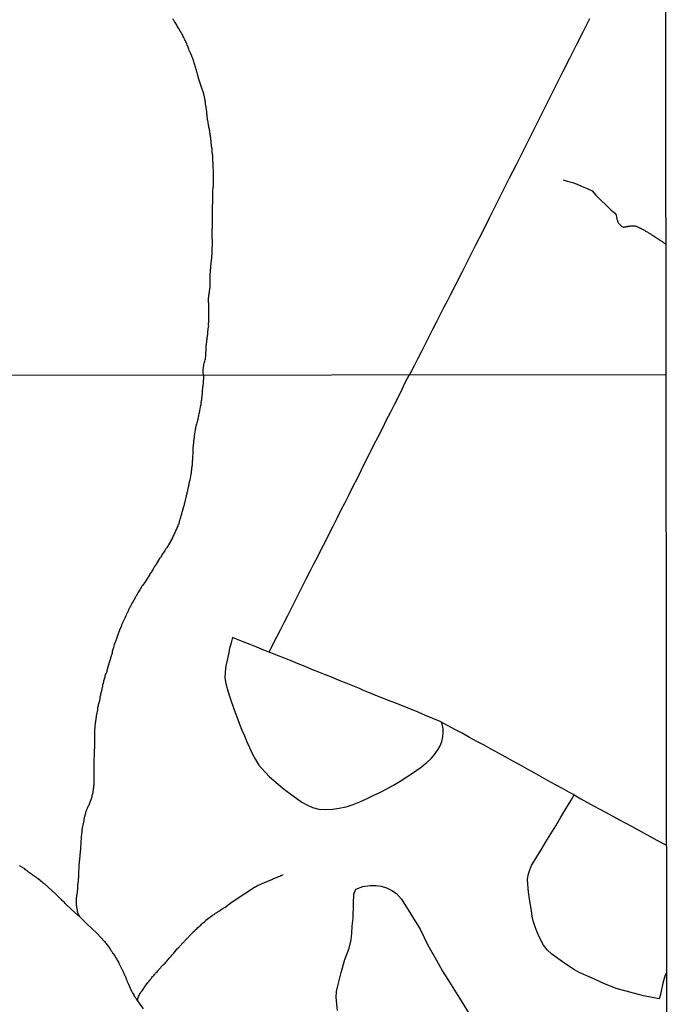
# Model space of a CAD drawing. Units: millimetres. Extents: x 185541 to 187954, y 1665972 to 1668746.
# Drawn here: x 187725 to 187954, y 1666861 to 1667208 of the extents above; entities that cross this region are included whole.
import ezdxf

# ---------------------------------------------------------------- set-up
doc = ezdxf.new("R2010")
doc.units = ezdxf.units.MM
for name, color, linetype in [('V-LOTE', 10, 'Continuous'), ('V-TALVEGUE', 7, 'Continuous'), ('V-VALETA', 6, 'Continuous'), ('X-LIMITE_1000', 7, 'Continuous'), ('X-LIMITE_5000', 7, 'Continuous')]:
    doc.layers.add(name, color=color, linetype=linetype)

msp = doc.modelspace()

# ---------------------------------------------------------------- linework, layer by layer
at = {"layer": 'V-LOTE'}
for points in [[(187925.76, 1667208.73), (187923.38, 1667204.11), (187921.08, 1667199.45), (187918.7, 1667194.83), (187916.36, 1667190.19), (187914, 1667185.55), (187911.64, 1667180.84), (187909.28, 1667176.13), (187906.92, 1667171.42), (187904.56, 1667166.71), (187902.2, 1667162), (187899.84, 1667157.29), (187897.48, 1667152.58), (187895.12, 1667147.87), (187892.76, 1667143.16), (187890.38, 1667138.45), (187888, 1667133.74), (187885.62, 1667129.03), (187883.24, 1667124.32), (187880.9, 1667119.63), (187878.56, 1667114.94), (187876.67, 1667111.37)], [(187876.68, 1667111.39), (187876.06, 1667110.2), (187875.57, 1667109.23), (187874.34, 1667106.83), (187873.06, 1667104.28), (187871.77, 1667101.72), (187870.46, 1667099.19), (187869.15, 1667096.66), (187867.87, 1667094.11), (187866.6, 1667091.55), (187865.29, 1667089.03), (187863.98, 1667086.49), (187862.66, 1667083.95), (187862.15, 1667083.18)], [(187812.85, 1666985.48), (187814.29, 1666988.41), (187815.57, 1666990.89), (187816.85, 1666993.41), (187818.13, 1666995.93), (187819.43, 1666998.45), (187820.73, 1667000.97), (187822.03, 1667003.57), (187823.33, 1667006.17), (187824.63, 1667008.77), (187825.94, 1667011.37), (187827.29, 1667014), (187828.64, 1667016.63), (187829.99, 1667019.26), (187831.34, 1667021.89), (187832.69, 1667024.52), (187834.04, 1667027.15), (187835.42, 1667029.93), (187836.8, 1667032.71), (187838.18, 1667035.48), (187839.62, 1667038.25), (187841.06, 1667041.07), (187842.51, 1667043.98), (187843.96, 1667046.89), (187845.41, 1667049.8), (187846.86, 1667052.71), (187848.31, 1667055.62), (187849.76, 1667058.53), (187851.27, 1667061.41), (187852.77, 1667064.33), (187854.27, 1667067.36), (187855.59, 1667069.99), (187857.08, 1667072.76), (187858.41, 1667075.51), (187859.74, 1667078.26), (187861.07, 1667081.01), (187862.15, 1667083.18)], [(187799.94, 1666990.66), (187799.45, 1666988.78), (187798.96, 1666986.75), (187798.5, 1666984.72), (187798.1, 1666982.67), (187797.67, 1666980.61), (187797.36, 1666978.51), (187797.31, 1666976.43), (187797.59, 1666974.38), (187798.16, 1666972.32), (187798.83, 1666970.27), (187799.52, 1666968.24), (187800.23, 1666966.21), (187800.94, 1666964.18), (187801.68, 1666962.15), (187802.44, 1666960.09), (187803.25, 1666958.02), (187804.19, 1666955.97), (187805.03, 1666953.89), (187805.95, 1666951.82), (187806.91, 1666949.74), (187808.1, 1666947.67), (187809.28, 1666945.67), (187810.14, 1666944.53), (187811.58, 1666943.04), (187813.02, 1666941.56), (187814.57, 1666940.26), (187816.11, 1666938.91), (187817.67, 1666937.58), (187819.28, 1666936.32), (187820.97, 1666935.1), (187822.66, 1666933.88), (187824.35, 1666932.61), (187826.21, 1666931.6), (187828.13, 1666930.67), (187830.39, 1666930.17), (187832.82, 1666929.97), (187835.16, 1666930.11), (187837.57, 1666930.44), (187840, 1666930.94), (187842.47, 1666931.78), (187844.82, 1666932.73), (187847.18, 1666933.82), (187849.54, 1666934.91), (187851.9, 1666936), (187854.28, 1666937.28), (187856.66, 1666938.63), (187859.04, 1666939.98), (187861.42, 1666941.47), (187863.76, 1666943.04), (187866.1, 1666944.72), (187868.39, 1666946.54), (187870.05, 1666948.15), (187871.16, 1666949.41), (187872.3, 1666951.04), (187873.15, 1666952.49), (187873.71, 1666954), (187874.03, 1666955.62), (187874.17, 1666957), (187874.17, 1666958.42), (187874, 1666959.62), (187873.6, 1666960.83)], [(187798.91, 1666991.07), (187798.9, 1666991.07)], [(187847.06, 1666971.64), (187845.92, 1666972.08), (187844.68, 1666972.62), (187842.33, 1666973.58), (187839.98, 1666974.59), (187837.58, 1666975.55), (187835.18, 1666976.52), (187832.78, 1666977.53), (187830.36, 1666978.47), (187827.94, 1666979.41), (187825.52, 1666980.4), (187823.1, 1666981.39), (187820.68, 1666982.38), (187818.26, 1666983.32), (187815.84, 1666984.26), (187813.42, 1666985.25), (187811, 1666986.24), (187808.58, 1666987.19), (187806.16, 1666988.16), (187803.74, 1666989.13), (187801.32, 1666990.1), (187799.93, 1666990.66)], [(187920.36, 1666935.17), (187918.74, 1666935.97), (187916.24, 1666937.42), (187913.71, 1666938.76), (187911.21, 1666940.15), (187908.71, 1666941.54), (187906.21, 1666942.93), (187903.71, 1666944.32), (187901.22, 1666945.71), (187898.73, 1666947.1), (187896.22, 1666948.46), (187893.68, 1666949.86), (187891.14, 1666951.26), (187888.6, 1666952.66), (187886.03, 1666954.01), (187883.46, 1666955.42), (187880.89, 1666956.88), (187878.32, 1666958.23), (187875.75, 1666959.66), (187873.18, 1666961.06), (187870.57, 1666962.13), (187867.96, 1666963.2), (187865.35, 1666964.27), (187862.74, 1666965.34), (187860.13, 1666966.41), (187857.52, 1666967.48), (187854.89, 1666968.42), (187852.27, 1666969.51), (187849.65, 1666970.6), (187847.03, 1666971.65)], [(187952.85, 1666872.59), (187952.28, 1666871.27), (187951.57, 1666868.75), (187950.71, 1666864.83), (187950.23, 1666863.25), (187944.77, 1666864.26), (187939.93, 1666865.56), (187935.09, 1666866.91), (187930.73, 1666868.72), (187926.41, 1666870.61), (187922.12, 1666872.59), (187920.41, 1666873.43), (187917, 1666875.71), (187912.5, 1666879), (187910.85, 1666880.55), (187909.56, 1666882.12), (187907.95, 1666885.1), (187906.84, 1666887.94), (187905.87, 1666890.78), (187905.49, 1666892.28), (187905.24, 1666894.35), (187904.7, 1666897.7), (187904.26, 1666901.02), (187903.96, 1666903.73), (187903.92, 1666905.42), (187904.26, 1666907.34), (187904.62, 1666908.41), (187905.32, 1666910.22), (187907, 1666912.93), (187908.68, 1666915.75), (187910.36, 1666918.59), (187912.1, 1666921.43), (187913.84, 1666924.27), (187915.58, 1666927.28), (187917.4, 1666930.24), (187919.22, 1666933.34), (187920.36, 1666935.17), (187922.69, 1666933.82), (187927.12, 1666931.31), (187931.57, 1666928.92), (187936.02, 1666926.52), (187940.47, 1666924.12), (187944.95, 1666921.67), (187949.51, 1666919.22), (187952.8, 1666917.42)], [(187836.91, 1666859.18), (187836.54, 1666863.67), (187836.66, 1666865.87), (187837.04, 1666867.88), (187838.28, 1666872.53), (187839.58, 1666877.15), (187841.07, 1666881.15), (187841.72, 1666884.09), (187842, 1666886.45), (187842.12, 1666888.93), (187842.43, 1666891.65), (187842.58, 1666896.76), (187842.73, 1666900.11), (187843.45, 1666901.96), (187845.93, 1666902.86), (187848.5, 1666903.26), (187850.54, 1666903.26), (187852.37, 1666902.95), (187854.17, 1666902.36), (187856.09, 1666901.43), (187857.7, 1666900.41), (187859.47, 1666898.4), (187862.75, 1666893.13), (187866.03, 1666887.83), (187868.82, 1666882.22), (187871.92, 1666876.61), (187873.96, 1666873.02), (187875.85, 1666870.07), (187879.88, 1666863.53), (187883.91, 1666856.99)]]:
    msp.add_lwpolyline(points, dxfattribs=at)
at = {"layer": 'V-TALVEGUE'}
for points in [[(187783.71, 1667200.32), (187783.55, 1667200.7), (187783.36, 1667201.05), (187783.17, 1667201.43), (187782.98, 1667201.82), (187782.78, 1667202.2), (187782.64, 1667202.59), (187782.42, 1667202.97), (187782.25, 1667203.35), (187782.17, 1667203.55), (187781.19, 1667205.19), (187781.11, 1667205.21), (187781.05, 1667205.32), (187780.95, 1667205.49), (187780.69, 1667205.88), (187780.52, 1667206.18), (187780.33, 1667206.52), (187780.18, 1667206.82), (187779.98, 1667207.1), (187779.75, 1667207.5), (187779.58, 1667207.8), (187779.41, 1667208.1), (187779.23, 1667208.36), (187778.98, 1667208.74)], [(187792.75, 1667162.98), (187792.73, 1667163.3), (187792.46, 1667165.09), (187792.45, 1667165.46), (187792.45, 1667165.8), (187792.39, 1667166.15), (187792.32, 1667166.49), (187792.28, 1667166.83), (187792.24, 1667167.17), (187792.19, 1667167.51), (187792.13, 1667167.86), (187792.07, 1667168.2), (187792.02, 1667168.54), (187791.98, 1667168.88), (187791.94, 1667169.22), (187791.85, 1667169.57), (187791.81, 1667169.91), (187791.75, 1667170.25), (187791.68, 1667170.59), (187791.62, 1667170.94), (187791.55, 1667171.28), (187791.53, 1667171.34), (187791.26, 1667173.14), (187791.21, 1667173.22), (187791.19, 1667173.37), (187791.17, 1667173.46), (187791.12, 1667173.72), (187791.08, 1667174.01), (187791.04, 1667174.31), (187791, 1667174.57), (187791, 1667174.87), (187790.95, 1667175.13), (187790.93, 1667175.43), (187790.93, 1667175.68), (187790.87, 1667175.94), (187790.87, 1667176.2), (187790.83, 1667176.5), (187790.81, 1667176.75), (187790.78, 1667177.01), (187790.74, 1667177.31), (187790.7, 1667177.56), (187790.65, 1667177.82), (187790.59, 1667178.08), (187790.55, 1667178.38), (187790.48, 1667178.63), (187790.44, 1667178.89), (187790.44, 1667179.19), (187790.4, 1667179.45), (187790.33, 1667179.75), (187790.35, 1667179.89), (187790.31, 1667179.89), (187790.31, 1667180), (187790.29, 1667180.15), (187789.95, 1667181.92), (187789.91, 1667182.03), (187789.86, 1667182.05), (187789.86, 1667182.18), (187789.82, 1667182.31), (187789.71, 1667182.65), (187789.61, 1667183), (187789.52, 1667183.34), (187789.41, 1667183.68), (187789.29, 1667184.02), (187789.2, 1667184.37), (187789.09, 1667184.71), (187788.97, 1667185.05), (187788.86, 1667185.39), (187788.71, 1667185.73), (187788.6, 1667186.08), (187788.45, 1667186.46), (187788.32, 1667186.8), (187788.22, 1667187.15), (187788.09, 1667187.49), (187788.07, 1667187.55), (187787.65, 1667189.32), (187787.55, 1667189.75), (187787.45, 1667190.14), (187787.32, 1667190.52), (187787.21, 1667190.91), (187787.08, 1667191.34), (187786.93, 1667191.72), (187786.85, 1667192.11), (187786.72, 1667192.53), (187786.61, 1667192.92), (187786.49, 1667193.3), (187786.36, 1667193.69), (187786.27, 1667194.07), (187786.16, 1667194.46), (187785.99, 1667194.84), (187785.8, 1667195.23), (187785.61, 1667195.59), (187784.95, 1667197.26), (187784.81, 1667197.43), (187784.75, 1667197.67), (187784.6, 1667198.05), (187784.45, 1667198.44), (187784.32, 1667198.82), (187784.18, 1667199.16), (187784, 1667199.55), (187783.88, 1667199.93), (187783.71, 1667200.32)], [(187792.41, 1667122.24), (187792.62, 1667124.01), (187792.64, 1667124.1), (187792.66, 1667124.36), (187792.66, 1667124.7), (187792.71, 1667125.04), (187792.73, 1667125.39), (187792.75, 1667125.73), (187792.79, 1667126.07), (187792.79, 1667126.41), (187792.79, 1667126.75), (187792.79, 1667127.1), (187792.82, 1667127.44), (187792.82, 1667127.78), (187792.82, 1667128.08), (187792.84, 1667128.38), (187792.88, 1667128.68), (187792.88, 1667129.02), (187792.88, 1667129.32), (187792.88, 1667129.62), (187792.88, 1667129.96), (187792.88, 1667130.26), (187792.88, 1667130.6), (187792.88, 1667130.9), (187792.86, 1667131.05), (187792.8, 1667132.74), (187792.79, 1667133.17), (187792.79, 1667133.55), (187792.84, 1667133.94), (187792.84, 1667134.32), (187792.84, 1667134.71), (187792.9, 1667135.14), (187792.92, 1667135.52), (187792.96, 1667135.91), (187792.96, 1667136.33), (187792.96, 1667136.72), (187792.92, 1667137.1), (187792.92, 1667137.49), (187792.92, 1667137.87), (187792.92, 1667138.26), (187792.92, 1667138.64), (187792.9, 1667138.79), (187792.93, 1667140.53), (187792.92, 1667140.91), (187792.92, 1667141.25), (187792.92, 1667141.6), (187792.96, 1667141.98), (187792.94, 1667142.32), (187792.94, 1667142.66), (187792.96, 1667143.01), (187792.96, 1667143.35), (187792.98, 1667143.69), (187793.01, 1667144.03), (187793.01, 1667144.38), (187793.01, 1667144.72), (187793.01, 1667145.06), (187793.03, 1667145.4), (187793.05, 1667145.74), (187793.05, 1667146.09), (187793.05, 1667146.43), (187793.03, 1667146.53), (187793.08, 1667148.27), (187793.13, 1667148.99), (187793.18, 1667149.34), (187793.22, 1667149.68), (187793.22, 1667150.02), (187793.24, 1667150.32), (187793.29, 1667150.66), (187793.31, 1667150.96), (187793.31, 1667151.3), (187793.31, 1667151.6), (187793.33, 1667151.9), (187793.31, 1667152.2), (187793.29, 1667152.5), (187793.26, 1667152.84), (187793.24, 1667153.14), (187793.26, 1667153.49), (187793.31, 1667153.83), (187793.31, 1667154.17), (187793.31, 1667154.51), (187793.31, 1667154.85), (187793.33, 1667155.05), (187793.2, 1667156.71), (187793.18, 1667157.12), (187793.18, 1667157.46), (187793.15, 1667157.81), (187793.13, 1667158.15), (187793.09, 1667158.49), (187793.07, 1667158.83), (187793.05, 1667159.17), (187793.05, 1667159.52), (187793.01, 1667159.9), (187793.01, 1667160.24), (187793.01, 1667160.59), (187792.94, 1667160.93), (187792.88, 1667161.27), (187792.86, 1667161.61), (187792.82, 1667161.95), (187792.75, 1667162.3), (187792.75, 1667162.64), (187792.75, 1667162.98)], [(187789.77, 1667083.11), (187789.67, 1667084.08), (187789.69, 1667084.54), (187789.69, 1667084.93), (187789.69, 1667085.31), (187789.75, 1667085.74), (187789.75, 1667086.12), (187789.81, 1667086.51), (187789.92, 1667086.94), (187790.02, 1667087.32), (187790.1, 1667087.71), (187790.23, 1667088.13), (187790.34, 1667088.52), (187790.42, 1667088.9), (187790.49, 1667089.29), (187790.55, 1667089.67), (187790.61, 1667090.1), (187790.61, 1667090.49), (187790.6, 1667090.51), (187790.7, 1667092.28), (187790.7, 1667092.67), (187790.7, 1667093.01), (187790.7, 1667093.35), (187790.74, 1667093.69), (187790.77, 1667094.04), (187790.83, 1667094.42), (187790.87, 1667094.76), (187790.92, 1667095.1), (187790.97, 1667095.45), (187791.01, 1667095.79), (187791.01, 1667096.13), (187791.05, 1667096.47), (187791.12, 1667096.82), (187791.18, 1667097.16), (187791.22, 1667097.5), (187791.27, 1667097.84), (187791.31, 1667098.18), (187791.29, 1667098.38), (187791.53, 1667100.21), (187791.57, 1667100.58), (187791.54, 1667100.88), (187791.52, 1667101.22), (187791.52, 1667101.56), (187791.57, 1667101.86), (187791.59, 1667102.16), (187791.59, 1667102.5), (187791.62, 1667102.85), (187791.62, 1667103.19), (187791.66, 1667103.53), (187791.66, 1667103.87), (187791.66, 1667104.21), (187791.66, 1667104.56), (187791.66, 1667104.9), (187791.64, 1667105.24), (187791.66, 1667105.54), (187791.66, 1667105.88), (187791.64, 1667106.18), (187791.62, 1667106.52), (187791.62, 1667106.82), (187791.6, 1667106.89), (187791.57, 1667108.63), (187791.53, 1667108.64), (187791.53, 1667109), (187791.56, 1667109.35), (187791.53, 1667109.69), (187791.56, 1667110.03), (187791.56, 1667110.37), (187791.63, 1667110.72), (187791.63, 1667111.06), (187791.67, 1667111.4), (187791.71, 1667111.74), (187791.78, 1667112.04), (187791.84, 1667112.38), (187791.88, 1667112.68), (187791.91, 1667113.03), (187791.97, 1667113.37), (187791.97, 1667113.71), (187792.04, 1667114.05), (187792.06, 1667114.39), (187792.08, 1667114.63), (187792.06, 1667116.35), (187792.06, 1667116.66), (187792.06, 1667116.96), (187792.06, 1667117.26), (187792.06, 1667117.56), (187792.1, 1667117.86), (187792.12, 1667118.16), (187792.13, 1667118.46), (187792.15, 1667118.76), (187792.15, 1667119.06), (187792.19, 1667119.36), (187792.19, 1667119.65), (187792.19, 1667119.95), (187792.24, 1667120.25), (187792.26, 1667120.55), (187792.32, 1667120.85), (187792.32, 1667121.15), (187792.3, 1667121.45), (187792.32, 1667121.75), (187792.37, 1667122.05), (187792.41, 1667122.24)], [(187789.77, 1667083.11), (187789.72, 1667082.34), (187789.72, 1667081.96), (187789.7, 1667081.62), (187789.68, 1667081.28), (187789.64, 1667080.94), (187789.64, 1667080.64), (187789.64, 1667080.3), (187789.59, 1667079.96), (187789.57, 1667079.76), (187789.3, 1667077.57), (187789.35, 1667077.44), (187789.33, 1667077.33), (187789.3, 1667077.18), (187789.28, 1667076.8), (187789.24, 1667076.46), (187789.2, 1667076.12), (187789.16, 1667075.78), (187789.11, 1667075.43), (187789.07, 1667075.09), (187789.03, 1667074.75), (187789.01, 1667074.41), (187788.94, 1667074.07), (187788.9, 1667073.73), (187788.86, 1667073.39), (187788.81, 1667073.04), (187788.79, 1667072.7), (187788.69, 1667072.32), (187788.63, 1667072.04), (187788.22, 1667069.92), (187788.14, 1667069.46), (187788.04, 1667069.08), (187787.95, 1667068.69), (187787.87, 1667068.31), (187787.76, 1667067.88), (187787.7, 1667067.5), (187787.61, 1667067.11), (187787.48, 1667066.69), (187787.4, 1667066.3), (187787.29, 1667065.92), (187787.18, 1667065.53), (187787.06, 1667065.15), (187786.97, 1667064.72), (187786.93, 1667064.34), (187786.82, 1667063.96), (187786.8, 1667063.89), (187786.44, 1667061.77), (187786.45, 1667061.4), (187786.41, 1667061.05), (187786.34, 1667060.71), (187786.32, 1667060.37), (187786.28, 1667060.03), (187786.21, 1667059.69), (187786.19, 1667059.35), (187786.17, 1667059.01), (187786.15, 1667058.66), (187786.08, 1667058.28), (187786.06, 1667057.94), (187786.04, 1667057.6), (187786.02, 1667057.26), (187785.98, 1667056.91), (187785.94, 1667056.57), (187785.94, 1667056.23), (187785.96, 1667055.95), (187785.88, 1667053.86), (187785.85, 1667053.46), (187785.82, 1667053.12), (187785.8, 1667052.78), (187785.78, 1667052.43), (187785.73, 1667052.09), (187785.71, 1667051.75), (187785.71, 1667051.41), (187785.67, 1667051.07), (187785.63, 1667050.73), (187785.58, 1667050.39), (187785.56, 1667050.04), (187785.54, 1667049.7), (187785.46, 1667049.32), (187785.43, 1667048.98), (187785.37, 1667048.64), (187785.33, 1667048.3), (187785.31, 1667048.23), (187784.91, 1667046.16), (187784.84, 1667045.82), (187784.75, 1667045.48), (187784.71, 1667045.18), (187784.6, 1667044.84), (187784.55, 1667044.54), (187784.46, 1667044.2), (187784.42, 1667043.9), (187784.34, 1667043.56), (187784.27, 1667043.26), (187784.21, 1667042.92), (187784.12, 1667042.62), (187784.08, 1667042.28), (187784, 1667041.98), (187783.91, 1667041.64), (187783.84, 1667041.34), (187783.74, 1667041), (187783.68, 1667040.7), (187783.61, 1667040.4)], [(187783.61, 1667040.4), (187783.49, 1667040.1), (187783.49, 1667040.08), (187783.04, 1667038.01), (187783.04, 1667037.92), (187782.99, 1667037.84), (187782.95, 1667037.67), (187782.89, 1667037.33), (187782.8, 1667037.03), (187782.72, 1667036.69), (187782.63, 1667036.39), (187782.5, 1667036.05), (187782.46, 1667035.75), (187782.35, 1667035.41), (187782.25, 1667035.11), (187782.12, 1667034.77), (187782.03, 1667034.47), (187781.95, 1667034.13), (187781.86, 1667033.83), (187781.73, 1667033.49), (187781.67, 1667033.19), (187781.59, 1667032.85), (187781.5, 1667032.55), (187781.46, 1667032.44), (187780.92, 1667030.35), (187780.79, 1667030.35), (187780.75, 1667030.22), (187780.73, 1667030.16), (187780.67, 1667029.95), (187780.5, 1667029.61), (187780.37, 1667029.26), (187780.22, 1667028.88), (187780.05, 1667028.54), (187779.9, 1667028.2), (187779.73, 1667027.86), (187779.6, 1667027.51), (187779.43, 1667027.17), (187779.26, 1667026.83), (187779.11, 1667026.49), (187778.94, 1667026.15), (187778.77, 1667025.81), (187778.62, 1667025.47), (187778.58, 1667025.36), (187777.44, 1667023.37), (187777.45, 1667023.27), (187777.34, 1667023.2), (187777.25, 1667023.03), (187777.08, 1667022.73), (187776.87, 1667022.44), (187776.68, 1667022.14), (187776.49, 1667021.86), (187776.23, 1667021.47), (187775.99, 1667021.11), (187775.74, 1667020.73), (187775.53, 1667020.43), (187775.33, 1667020.15), (187775.1, 1667019.75), (187774.97, 1667019.45), (187774.76, 1667019.15), (187774.59, 1667018.85), (187774.35, 1667018.57), (187774.27, 1667018.49), (187773.08, 1667016.53), (187773.12, 1667016.5), (187772.99, 1667016.29), (187772.9, 1667016.21), (187772.86, 1667016.18), (187772.82, 1667016.05), (187772.69, 1667015.93), (187772.69, 1667015.88), (187772.62, 1667015.78), (187772.6, 1667015.73), (187772.54, 1667015.65), (187772.35, 1667015.35), (187772.16, 1667015.05), (187771.96, 1667014.78), (187771.75, 1667014.37), (187771.58, 1667014.07), (187771.39, 1667013.77), (187771.19, 1667013.48), (187771, 1667013.18), (187770.81, 1667012.9), (187770.6, 1667012.49), (187770.43, 1667012.2), (187770.25, 1667011.9), (187770.24, 1667011.87), (187768.91, 1667009.94), (187768.61, 1667009.51), (187768.32, 1667009.08), (187768.04, 1667008.7), (187767.78, 1667008.31), (187767.5, 1667007.89), (187767.27, 1667007.5), (187767.05, 1667007.12), (187766.8, 1667006.73), (187766.57, 1667006.35), (187766.35, 1667005.92), (187766.16, 1667005.54), (187765.9, 1667005.15), (187765.78, 1667004.88), (187764.59, 1667002.81)], [(187764.59, 1667002.81), (187764.56, 1667002.76), (187764.54, 1667002.68), (187764.51, 1667002.61), (187764.47, 1667002.53), (187764.43, 1667002.51), (187764.43, 1667002.44), (187764.35, 1667002.4), (187764.28, 1667002.21), (187764.15, 1667001.95), (187764.03, 1667001.66), (187763.88, 1667001.4), (187763.73, 1667001.14), (187763.58, 1667000.84), (187763.47, 1667000.59), (187763.32, 1667000.29), (187763.19, 1667000.03), (187763.06, 1666999.74), (187762.94, 1666999.48), (187762.83, 1666999.22), (187762.66, 1666998.94), (187762.49, 1666998.58), (187762.36, 1666998.28), (187762.23, 1666998.03), (187762.11, 1666997.73), (187761.98, 1666997.47), (187761.89, 1666997.28), (187760.9, 1666995.17), (187760.89, 1666994.97), (187760.82, 1666994.83), (187760.7, 1666994.49), (187760.57, 1666994.19), (187760.4, 1666993.85), (187760.31, 1666993.55), (187760.18, 1666993.21), (187760.08, 1666992.91), (187759.93, 1666992.57), (187759.8, 1666992.27), (187759.67, 1666991.93), (187759.59, 1666991.63), (187759.42, 1666991.29), (187759.33, 1666990.99), (187759.2, 1666990.65), (187759.16, 1666990.35), (187759.03, 1666990.01), (187758.99, 1666989.86), (187758.19, 1666987.8), (187758.26, 1666987.74), (187758.2, 1666987.59), (187758.16, 1666987.59), (187758.14, 1666987.45), (187758.03, 1666987.1), (187757.92, 1666986.76), (187757.84, 1666986.42), (187757.75, 1666986.08), (187757.62, 1666985.74), (187757.56, 1666985.44), (187757.52, 1666985.1), (187757.41, 1666984.8), (187757.3, 1666984.46), (187757.22, 1666984.16), (187757.13, 1666983.82), (187757.03, 1666983.52), (187756.94, 1666983.18), (187756.86, 1666982.88), (187756.75, 1666982.54), (187756.64, 1666982.24), (187756.56, 1666981.9), (187756.54, 1666981.88), (187755.92, 1666979.81), (187755.9, 1666979.51), (187755.86, 1666979.42), (187755.75, 1666979.04), (187755.64, 1666978.7), (187755.53, 1666978.36), (187755.41, 1666978.02), (187755.28, 1666977.67), (187755.15, 1666977.33), (187755.02, 1666976.99), (187754.94, 1666976.65), (187754.87, 1666976.31), (187754.77, 1666975.97), (187754.64, 1666975.63), (187754.55, 1666975.28), (187754.51, 1666974.94), (187754.42, 1666974.56), (187754.3, 1666974.22), (187754.17, 1666973.88), (187754.1, 1666973.53), (187754.11, 1666973.51), (187753.66, 1666971.39), (187753.62, 1666971.29), (187753.55, 1666971.02), (187753.51, 1666970.68), (187753.42, 1666970.33), (187753.36, 1666969.99), (187753.27, 1666969.65), (187753.27, 1666969.31), (187753.19, 1666968.97), (187753.14, 1666968.63), (187753.06, 1666968.29)], [(187753.06, 1666968.29), (187752.95, 1666967.94), (187752.85, 1666967.56), (187752.78, 1666967.22), (187752.69, 1666966.88), (187752.63, 1666966.54), (187752.55, 1666966.2), (187752.46, 1666965.85), (187752.42, 1666965.51), (187752.36, 1666965.19), (187751.96, 1666963.07), (187751.95, 1666962.82), (187751.95, 1666962.74), (187751.91, 1666962.44), (187751.84, 1666962.18), (187751.82, 1666961.89), (187751.78, 1666961.63), (187751.71, 1666961.33), (187751.69, 1666961.07), (187751.65, 1666960.78), (187751.61, 1666960.52), (187751.57, 1666960.26), (187751.57, 1666959.97), (187751.52, 1666959.71), (187751.48, 1666959.41), (187751.44, 1666959.15), (187751.44, 1666958.86), (187751.41, 1666958.6), (187751.39, 1666958.34), (187751.39, 1666958.05), (187751.39, 1666957.79), (187751.39, 1666957.49), (187751.38, 1666957.38), (187751.32, 1666955.29), (187751.33, 1666954.93), (187751.33, 1666954.59), (187751.33, 1666954.25), (187751.33, 1666953.91), (187751.33, 1666953.56), (187751.31, 1666953.18), (187751.33, 1666952.84), (187751.33, 1666952.5), (187751.31, 1666952.16), (187751.31, 1666951.82), (187751.31, 1666951.47), (187751.24, 1666951.13), (187751.22, 1666950.79), (187751.24, 1666950.45), (187751.27, 1666950.11), (187751.24, 1666949.77), (187751.25, 1666949.57), (187751.07, 1666947.43), (187751.16, 1666947.12), (187751.16, 1666946.87), (187751.16, 1666946.57), (187751.16, 1666946.31), (187751.14, 1666946.01), (187751.14, 1666945.76), (187751.14, 1666945.5), (187751.14, 1666945.2), (187751.12, 1666944.9), (187751.1, 1666944.6), (187751.1, 1666944.35), (187751.1, 1666944.05), (187751.1, 1666943.79), (187751.1, 1666943.49), (187751.14, 1666943.24), (187751.16, 1666942.94), (187751.16, 1666942.64), (187751.16, 1666942.34), (187751.16, 1666942.04), (187751.16, 1666941.74), (187751.16, 1666941.51), (187751.08, 1666939.37), (187751.12, 1666939.05), (187751.1, 1666938.97), (187751.07, 1666938.63), (187751.05, 1666938.29), (187751.01, 1666937.95), (187750.95, 1666937.61), (187750.9, 1666937.26), (187750.84, 1666936.88), (187750.8, 1666936.54), (187750.8, 1666936.2), (187750.71, 1666935.86), (187750.63, 1666935.51), (187750.56, 1666935.17), (187750.46, 1666934.83), (187750.37, 1666934.49), (187750.29, 1666934.15), (187750.2, 1666933.81), (187750.07, 1666933.47), (187750.05, 1666933.4), (187749.22, 1666931.34), (187749.15, 1666931.22), (187749.09, 1666931.14), (187749.05, 1666930.99), (187748.9, 1666930.69), (187748.75, 1666930.39), (187748.62, 1666930.1), (187748.56, 1666929.84)], [(187748.56, 1666929.84), (187748.45, 1666929.54), (187748.32, 1666929.24), (187748.21, 1666928.94), (187748.13, 1666928.64), (187748.04, 1666928.35), (187747.94, 1666928.05), (187747.9, 1666927.75), (187747.81, 1666927.45), (187747.7, 1666927.15), (187747.66, 1666926.85), (187747.57, 1666926.55), (187747.55, 1666926.26), (187747.54, 1666926.15), (187747.09, 1666924.01), (187747.08, 1666923.88), (187747.06, 1666923.69), (187747, 1666923.44), (187746.96, 1666923.18), (187746.93, 1666922.88), (187746.91, 1666922.63), (187746.87, 1666922.33), (187746.83, 1666922.07), (187746.83, 1666921.77), (187746.79, 1666921.52), (187746.74, 1666921.26), (187746.72, 1666920.96), (187746.68, 1666920.71), (187746.66, 1666920.41), (187746.61, 1666920.15), (187746.64, 1666919.85), (187746.62, 1666919.6), (187746.62, 1666919.34), (187746.59, 1666919.04), (187746.57, 1666918.79), (187746.57, 1666918.49), (187746.55, 1666918.34), (187746.39, 1666916.22), (187746.36, 1666915.93), (187746.36, 1666915.67), (187746.34, 1666915.37), (187746.32, 1666915.12), (187746.27, 1666914.86), (187746.25, 1666914.56), (187746.23, 1666914.31), (187746.21, 1666914.01), (187746.19, 1666913.75), (187746.17, 1666913.45), (187746.15, 1666913.2), (187746.12, 1666912.94), (187746.1, 1666912.64), (187746.06, 1666912.39), (187746.02, 1666912.09), (187746, 1666911.83), (187745.93, 1666911.53), (187745.91, 1666911.28), (187745.89, 1666911.02), (187745.87, 1666910.72), (187745.85, 1666910.47), (187745.8, 1666910.17), (187745.8, 1666909.91), (187745.79, 1666909.85), (187745.69, 1666907.73), (187745.7, 1666907.35), (187745.7, 1666907.01), (187745.72, 1666906.67), (187745.7, 1666906.28), (187745.68, 1666905.9), (187745.65, 1666905.56), (187745.59, 1666905.22), (187745.55, 1666904.88), (187745.55, 1666904.54), (187745.51, 1666904.19), (187745.44, 1666903.85), (187745.42, 1666903.51), (187745.4, 1666903.17), (187745.34, 1666902.83), (187745.31, 1666902.49), (187745.31, 1666902.15), (187745.32, 1666902.08), (187745.1, 1666899.94), (187745.06, 1666899.8), (187745.04, 1666899.62), (187744.99, 1666899.54), (187744.97, 1666899.35), (187744.97, 1666899.16), (187744.95, 1666898.82), (187744.93, 1666898.48), (187744.93, 1666898.13), (187744.93, 1666897.79), (187744.93, 1666897.41), (187744.93, 1666897.07), (187744.93, 1666896.68), (187744.95, 1666896.3), (187744.97, 1666895.96), (187745.04, 1666895.62), (187745.08, 1666895.28), (187745.14, 1666894.93), (187745.21, 1666894.59), (187745.29, 1666894.21), (187745.36, 1666893.87)], [(187745.9, 1666892.35), (187745.46, 1666892.7), (187743.29, 1666894.72), (187743.27, 1666894.74), (187743.12, 1666894.89), (187743.05, 1666894.93), (187742.99, 1666894.99), (187742.94, 1666895.02), (187742.86, 1666895.1), (187742.84, 1666895.12), (187742.63, 1666895.34), (187742.37, 1666895.55), (187742.18, 1666895.74), (187741.94, 1666895.96), (187741.71, 1666896.21), (187741.47, 1666896.4), (187741.26, 1666896.64), (187741.05, 1666896.87), (187740.75, 1666897.2), (187740.53, 1666897.43), (187740.21, 1666897.71), (187739.98, 1666897.94), (187739.71, 1666898.22), (187739.51, 1666898.41), (187739.28, 1666898.66), (187739.02, 1666898.92), (187738.94, 1666899.01), (187737.55, 1666900.41), (187737.42, 1666900.46), (187737.38, 1666900.5), (187737.27, 1666900.61), (187737.06, 1666900.82), (187736.82, 1666901.03), (187736.54, 1666901.25), (187736.31, 1666901.48), (187736.07, 1666901.69), (187735.8, 1666901.91), (187735.61, 1666902.06), (187735.37, 1666902.27), (187735.16, 1666902.48), (187734.9, 1666902.72), (187734.67, 1666902.93), (187734.41, 1666903.17), (187734.15, 1666903.38), (187733.92, 1666903.55), (187733.66, 1666903.78), (187733.41, 1666904), (187733.15, 1666904.21), (187733.05, 1666904.3), (187731.51, 1666905.56), (187731.36, 1666905.62), (187731.28, 1666905.69), (187731.15, 1666905.79), (187730.87, 1666905.98), (187730.49, 1666906.26), (187730.14, 1666906.54), (187729.78, 1666906.79), (187729.5, 1666906.96), (187729.16, 1666907.22), (187728.76, 1666907.5), (187728.48, 1666907.69), (187728.12, 1666907.97), (187727.78, 1666908.22), (187727.43, 1666908.48), (187727.1, 1666908.76), (187726.82, 1666909.04), (187725.11, 1666910.07), (187725.07, 1666910.1), (187725.05, 1666910.14), (187724.96, 1666910.21)], [(187789.4, 1666889.88), (187789.73, 1666890.2), (187790.08, 1666890.45), (187790.4, 1666890.71), (187790.61, 1666890.94), (187792.81, 1666892.66), (187792.91, 1666892.67), (187793.19, 1666892.82), (187793.45, 1666893.03), (187793.71, 1666893.2), (187793.96, 1666893.42), (187794.22, 1666893.59), (187794.51, 1666893.78), (187794.82, 1666893.97), (187795.09, 1666894.14), (187795.37, 1666894.29), (187795.69, 1666894.48), (187795.99, 1666894.72), (187796.31, 1666894.95), (187796.63, 1666895.12), (187796.95, 1666895.34), (187797.23, 1666895.47), (187799.49, 1666897.21), (187804.27, 1666900.36), (187807.73, 1666902.61), (187807.87, 1666902.65), (187807.96, 1666902.7), (187808.09, 1666902.78), (187808.43, 1666902.97), (187808.7, 1666903.1), (187809.03, 1666903.3), (187809.32, 1666903.44), (187809.67, 1666903.57), (187809.9, 1666903.72), (187810.18, 1666903.85), (187810.37, 1666903.94), (187813.82, 1666905.37), (187813.97, 1666905.36), (187814.02, 1666905.43), (187814.19, 1666905.49), (187814.46, 1666905.64), (187814.74, 1666905.75), (187815.08, 1666905.92), (187815.43, 1666906.05), (187815.7, 1666906.19), (187815.98, 1666906.3), (187816.3, 1666906.43), (187816.62, 1666906.56), (187816.96, 1666906.69), (187817.3, 1666906.81), (187817.65, 1666906.92), (187817.79, 1666906.97)], [(187745.36, 1666893.87), (187745.46, 1666893.48), (187745.61, 1666893.1), (187745.64, 1666892.97), (187745.9, 1666892.35), (187748.62, 1666889.73), (187752.23, 1666886.41), (187754.92, 1666883.44), (187756.6, 1666881.19), (187756.6, 1666881.17), (187756.67, 1666881.09), (187756.71, 1666881), (187756.81, 1666880.87), (187757.09, 1666880.47), (187757.26, 1666880.17), (187757.47, 1666879.89), (187757.75, 1666879.53), (187757.99, 1666879.23), (187758.2, 1666878.85), (187758.39, 1666878.55), (187758.65, 1666878.16), (187758.78, 1666877.87), (187758.97, 1666877.57), (187759.16, 1666877.25), (187759.37, 1666876.84), (187759.54, 1666876.54), (187759.76, 1666876.22), (187759.93, 1666875.82), (187759.93, 1666875.79), (187761.15, 1666873.47), (187761.19, 1666873.4), (187761.23, 1666873.28), (187761.27, 1666873.21), (187761.38, 1666872.96), (187761.46, 1666872.74), (187761.59, 1666872.49), (187761.7, 1666872.23), (187761.81, 1666872.02), (187761.89, 1666871.76), (187762.02, 1666871.51), (187762.11, 1666871.31), (187762.23, 1666871), (187762.36, 1666870.74), (187762.45, 1666870.48), (187762.55, 1666870.23), (187762.62, 1666870.01), (187762.72, 1666869.84), (187762.83, 1666869.59), (187762.89, 1666869.37), (187763, 1666869.12), (187763.13, 1666868.86), (187763.2, 1666868.71), (187764.24, 1666866.25), (187764.3, 1666866.15), (187764.32, 1666866.09), (187764.37, 1666866.02), (187764.41, 1666865.96), (187764.56, 1666865.7), (187764.69, 1666865.47), (187764.84, 1666865.15), (187764.96, 1666864.96), (187765.16, 1666864.64), (187765.18, 1666864.57), (187765.2, 1666864.55), (187765.26, 1666864.49), (187765.37, 1666864.25), (187765.48, 1666864.1), (187765.63, 1666863.87), (187765.73, 1666863.72), (187765.93, 1666863.44), (187766.01, 1666863.27), (187766.2, 1666863.02), (187768.48, 1666859.76)], [(187766.49, 1666862.6), (187766.61, 1666863.35), (187766.71, 1666863.74), (187766.84, 1666864.08), (187767.03, 1666864.42), (187767.23, 1666864.77), (187767.42, 1666865.11), (187767.61, 1666865.45), (187767.87, 1666865.79), (187768.1, 1666866.13), (187768.36, 1666866.47), (187768.59, 1666866.81), (187768.82, 1666867.16), (187768.91, 1666867.35), (187770.19, 1666868.99), (187770.19, 1666869.01), (187770.21, 1666869.05), (187770.26, 1666869.09), (187770.38, 1666869.27), (187770.62, 1666869.54), (187770.81, 1666869.82), (187771.05, 1666870.07), (187771.22, 1666870.31), (187771.38, 1666870.5), (187771.6, 1666870.78), (187771.81, 1666871.08), (187772, 1666871.29), (187772.22, 1666871.53), (187772.45, 1666871.78), (187772.67, 1666872.06), (187772.88, 1666872.27), (187773.13, 1666872.57), (187773.39, 1666872.83), (187773.63, 1666873.1), (187773.88, 1666873.41), (187774.06, 1666873.58), (187775.47, 1666875.13), (187775.48, 1666875.13), (187775.55, 1666875.17), (187775.69, 1666875.37), (187775.76, 1666875.43), (187775.8, 1666875.47), (187775.85, 1666875.52), (187775.95, 1666875.62), (187776.21, 1666875.88), (187776.44, 1666876.14), (187776.68, 1666876.43), (187776.93, 1666876.69), (187777.19, 1666876.97), (187777.42, 1666877.27), (187777.66, 1666877.54), (187777.91, 1666877.8), (187778.13, 1666878.06), (187778.38, 1666878.33), (187778.64, 1666878.63), (187778.83, 1666878.89), (187779.09, 1666879.14), (187779.2, 1666879.25), (187780.63, 1666880.97), (187780.65, 1666880.96), (187780.69, 1666881), (187780.75, 1666881.06), (187780.77, 1666881.11), (187780.79, 1666881.13), (187780.97, 1666881.32), (187781.12, 1666881.47), (187781.29, 1666881.66), (187781.41, 1666881.83), (187781.61, 1666882.02), (187781.75, 1666882.19), (187781.9, 1666882.34), (187782.08, 1666882.51), (187782.16, 1666882.62), (187782.29, 1666882.77), (187782.4, 1666882.88), (187782.57, 1666883.07), (187782.71, 1666883.22), (187782.89, 1666883.41), (187783.04, 1666883.58), (187783.14, 1666883.71), (187783.31, 1666883.88), (187783.48, 1666884.07), (187783.65, 1666884.24), (187783.82, 1666884.41), (187784, 1666884.61), (187784.19, 1666884.77), (187784.32, 1666884.9), (187784.44, 1666885.03), (187784.59, 1666885.18), (187786.19, 1666886.87), (187786.15, 1666886.91), (187786.53, 1666887.27), (187786.88, 1666887.53), (187787.18, 1666887.83), (187787.48, 1666888.08), (187787.79, 1666888.36), (187788.12, 1666888.68), (187788.43, 1666888.96), (187788.76, 1666889.28), (187789.07, 1666889.56), (187789.4, 1666889.88)]]:
    msp.add_lwpolyline(points, dxfattribs=at)
at = {"layer": 'V-VALETA'}
msp.add_lwpolyline([(187916.49, 1667151.96), (187917.92, 1667151.59), (187919.72, 1667151.08), (187921.43, 1667150.44), (187923.16, 1667149.69), (187924.9, 1667149.01), (187926.66, 1667148.13), (187927.96, 1667146.59), (187929.78, 1667144.86), (187931.55, 1667143.12), (187933.37, 1667141.27), (187934.85, 1667140.13), (187934.85, 1667140.09), (187934.94, 1667139.95), (187934.98, 1667139.95), (187935.02, 1667139.88), (187935.13, 1667139.59), (187935.17, 1667139.37), (187935.19, 1667139.11), (187935.24, 1667139.07), (187935.24, 1667138.99), (187935.28, 1667138.9), (187935.3, 1667138.64), (187935.34, 1667138.39), (187935.41, 1667138.17), (187935.45, 1667137.92), (187935.54, 1667137.66), (187935.64, 1667137.4), (187935.77, 1667137.15), (187935.88, 1667136.93), (187935.99, 1667136.76), (187936.18, 1667136.51), (187936.31, 1667136.35), (187936.56, 1667136.12), (187936.78, 1667135.9), (187936.99, 1667135.71), (187937.25, 1667135.52), (187937.46, 1667135.41), (187937.72, 1667135.35), (187937.94, 1667135.35), (187938.19, 1667135.39), (187938.41, 1667135.45), (187938.66, 1667135.52), (187938.92, 1667135.56), (187939.18, 1667135.6), (187939.32, 1667135.65), (187939.43, 1667135.67), (187939.65, 1667135.71), (187939.9, 1667135.73), (187940.16, 1667135.77), (187940.42, 1667135.77), (187940.67, 1667135.77), (187940.89, 1667135.8), (187941.14, 1667135.77), (187941.4, 1667135.8), (187941.66, 1667135.77), (187941.91, 1667135.71), (187942.17, 1667135.65), (187942.38, 1667135.56), (187942.64, 1667135.45), (187942.85, 1667135.35), (187943.07, 1667135.26), (187943.32, 1667135.13), (187943.54, 1667135.03), (187943.79, 1667134.92), (187944.05, 1667134.79), (187944.27, 1667134.68), (187944.5, 1667134.53), (187944.8, 1667134.39), (187945.05, 1667134.23), (187945.29, 1667134.09), (187945.48, 1667133.94), (187945.74, 1667133.81), (187946, 1667133.66), (187946.27, 1667133.51), (187946.53, 1667133.38), (187946.7, 1667133.25), (187946.96, 1667133.08), (187947.24, 1667132.93), (187947.49, 1667132.76), (187947.71, 1667132.63), (187947.96, 1667132.46), (187948.24, 1667132.29), (187948.46, 1667132.16), (187948.64, 1667131.99), (187948.93, 1667131.82), (187949.14, 1667131.69), (187949.37, 1667131.54), (187949.61, 1667131.41), (187949.87, 1667131.22), (187950.14, 1667131.03), (187950.42, 1667130.83), (187950.72, 1667130.66), (187950.94, 1667130.54), (187951.17, 1667130.39), (187951.41, 1667130.19), (187951.68, 1667130), (187951.96, 1667129.81), (187952.57, 1667129.44)], dxfattribs=at)
at = {"layer": 'X-LIMITE_1000'}
msp.add_line((187952.62, 1667083.29), (185543.14, 1667080.39), dxfattribs=at)
at = {"layer": 'X-LIMITE_5000'}
msp.add_lwpolyline([(185540.96, 1668743.24), (186022.93, 1668743.86), (186504.9, 1668744.46), (186986.87, 1668745.04), (187468.84, 1668745.6), (187950.8, 1668746.14), (187951.41, 1668191.86), (187952.02, 1667637.57), (187952.62, 1667083.29), (187953.23, 1666529), (187953.84, 1665974.72), (187471.99, 1665974.18), (186990.14, 1665973.62), (186508.3, 1665973.04), (186026.45, 1665972.44), (185544.6, 1665971.82), (185543.87, 1666526.1), (185543.15, 1667080.39), (185542.42, 1667634.67), (185541.69, 1668188.96), (185540.96, 1668743.24)], dxfattribs=at)

doc.saveas('drawing.dxf')
